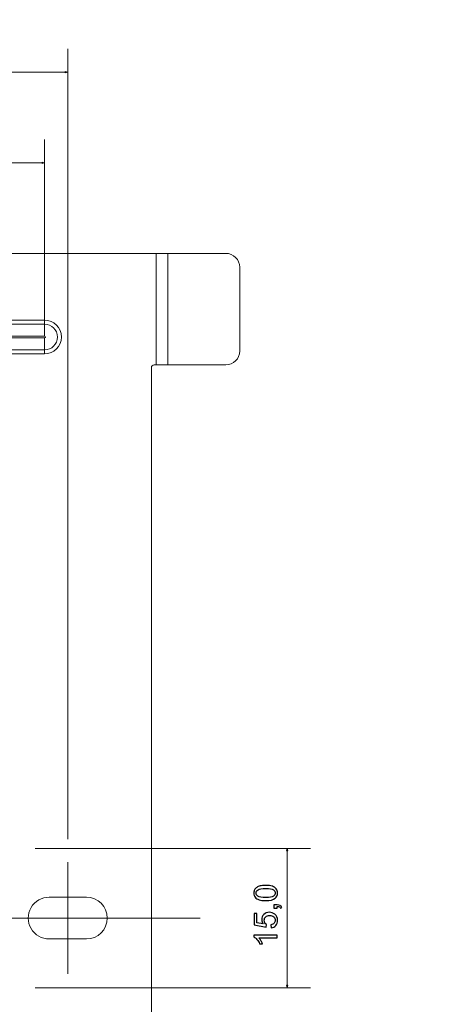
# Model space of a CAD drawing. Units: millimetres. Extents: x -304 to 326, y -615 to 10.
# Drawn here: x 127 to 173, y -188 to -82 of the extents above; entities that cross this region are included whole.
import ezdxf
from ezdxf.lldxf.tags import DXFTag

# ---------------------------------------------------------------- set-up
doc = ezdxf.new("R2010")
doc.units = ezdxf.units.MM
doc.header["$MEASUREMENT"] = 0
doc.layers.add('layer 2', color=7, linetype='Continuous')
doc.layers.add('layer 3', color=7, linetype='Continuous')
tags = doc.linetypes.add('New Line12', pattern=[0.5, 0.3, -0.1, 0, -0.1]).pattern_tags.tags
tags[10:11] = [DXFTag(74, 4), DXFTag(75, 0), DXFTag(340, '0'), DXFTag(46, 1.0), DXFTag(50, 0.0), DXFTag(44, 0.0), DXFTag(45, 0.0)]
tags[8:9] = [DXFTag(74, 4), DXFTag(75, 0), DXFTag(340, '0'), DXFTag(46, 1.0), DXFTag(50, 0.0), DXFTag(44, 0.0), DXFTag(45, 0.0)]
tags[6:7] = [DXFTag(74, 4), DXFTag(75, 0), DXFTag(340, '0'), DXFTag(46, 1.0), DXFTag(50, 0.0), DXFTag(44, 0.0), DXFTag(45, 0.0)]
tags[4:5] = [DXFTag(74, 4), DXFTag(75, 0), DXFTag(340, '0'), DXFTag(46, 1.0), DXFTag(50, 0.0), DXFTag(44, 0.0), DXFTag(45, 0.0)]
tags = doc.linetypes.add('New Line9', pattern=[0.5, 0.3, -0.1, 0, -0.1]).pattern_tags.tags
tags[10:11] = [DXFTag(74, 4), DXFTag(75, 0), DXFTag(340, '0'), DXFTag(46, 1.0), DXFTag(50, 0.0), DXFTag(44, 0.0), DXFTag(45, 0.0)]
tags[8:9] = [DXFTag(74, 4), DXFTag(75, 0), DXFTag(340, '0'), DXFTag(46, 1.0), DXFTag(50, 0.0), DXFTag(44, 0.0), DXFTag(45, 0.0)]
tags[6:7] = [DXFTag(74, 4), DXFTag(75, 0), DXFTag(340, '0'), DXFTag(46, 1.0), DXFTag(50, 0.0), DXFTag(44, 0.0), DXFTag(45, 0.0)]
tags[4:5] = [DXFTag(74, 4), DXFTag(75, 0), DXFTag(340, '0'), DXFTag(46, 1.0), DXFTag(50, 0.0), DXFTag(44, 0.0), DXFTag(45, 0.0)]

msp = doc.modelspace()

# ---------------------------------------------------------------- linework, layer by layer
at = {"layer": 'layer 2', "color": 3, "lineweight": 70}
msp.add_open_spline([(-303.8423, 9.6538), (-303.8423, 9.6538), (326.1577, 9.6538), (326.1577, 9.6538), (326.1577, 9.6538), (326.1577, 9.6538), (326.1577, -435.8462), (326.1577, -435.8462), (326.1577, -435.8462), (326.1577, -435.8462), (-303.8423, -435.8462), (-303.8423, -435.8462), (-303.8423, -435.8462), (-303.8423, -435.8462), (-303.8423, 9.6538), (-303.8423, 9.6538)], degree=3, knots=[0, 0, 0, 0, 0.2, 0.2, 0.2, 0.2, 0.4, 0.4, 0.4, 0.4, 0.6, 0.6, 0.6, 0.6, 1, 1, 1, 1], dxfattribs=at)
at = {"layer": 'layer 2', "lineweight": 30}
msp.add_open_spline([(318.6577, -428.3462), (318.6577, -428.3462), (-296.3423, -428.3462), (-296.3423, -428.3462), (-296.3423, -428.3462), (-296.3423, -428.3462), (-296.3423, -5.3462), (-296.3423, -5.3462), (-296.3423, -5.3462), (-296.3423, -5.3462), (318.6577, -5.3462), (318.6577, -5.3462), (318.6577, -5.3462), (318.6577, -5.3462), (318.6577, -428.3462), (318.6577, -428.3462)], degree=3, knots=[0, 0, 0, 0, 0.2, 0.2, 0.2, 0.2, 0.4, 0.4, 0.4, 0.4, 0.6, 0.6, 0.6, 0.6, 1, 1, 1, 1], dxfattribs=at)
at = {"layer": 'layer 2', "color": 4, "lineweight": 0}
for points in [[(132.4622, -170.342), (132.4622, -170.342), (132.4622, -85.342), (132.4622, -85.342)], [(72.4622, -87.842), (72.4622, -87.842), (132.4622, -87.842), (132.4622, -87.842)], [(129.9622, -114.9572), (129.9622, -114.9572), (129.9622, -95.092), (129.9622, -95.092)], [(74.9622, -97.592), (74.9622, -97.592), (129.9622, -97.592), (129.9622, -97.592)], [(128.9622, -171.342), (128.9622, -171.342), (158.5623, -171.342), (158.5623, -171.342)], [(156.0623, -186.342), (156.0623, -186.342), (156.0623, -171.342), (156.0623, -171.342)], [(128.9622, -186.342), (128.9622, -186.342), (158.5623, -186.342), (158.5623, -186.342)]]:
    msp.add_open_spline(points, degree=3, dxfattribs=at)
for points in [[(132.1955, -87.9134), (132.1955, -87.9134), (132.4622, -87.842), (132.4622, -87.842), (132.4622, -87.842), (132.4622, -87.842), (132.1955, -87.7705), (132.1955, -87.7705), (132.1955, -87.7705), (132.1955, -87.7705), (132.1955, -87.9134), (132.1955, -87.9134)], [(129.6955, -97.6634), (129.6955, -97.6634), (129.9622, -97.592), (129.9622, -97.592), (129.9622, -97.592), (129.9622, -97.592), (129.6955, -97.5205), (129.6955, -97.5205), (129.6955, -97.5205), (129.6955, -97.5205), (129.6955, -97.6634), (129.6955, -97.6634)], [(156.1337, -171.6086), (156.1337, -171.6086), (156.0623, -171.342), (156.0623, -171.342), (156.0623, -171.342), (156.0623, -171.342), (155.9908, -171.6086), (155.9908, -171.6086), (155.9908, -171.6086), (155.9908, -171.6086), (156.1337, -171.6086), (156.1337, -171.6086)], [(156.1337, -186.0753), (156.1337, -186.0753), (156.0623, -186.342), (156.0623, -186.342), (156.0623, -186.342), (156.0623, -186.342), (155.9908, -186.0753), (155.9908, -186.0753), (155.9908, -186.0753), (155.9908, -186.0753), (156.1337, -186.0753), (156.1337, -186.0753)]]:
    msp.add_open_spline(points, degree=3, knots=[0, 0, 0, 0, 0.25, 0.25, 0.25, 0.25, 0.5, 0.5, 0.5, 0.5, 1, 1, 1, 1], dxfattribs=at)
at = {"layer": 'layer 2', "lineweight": 9}
for points in [[(55.4622, -107.342), (55.4622, -107.342), (149.4622, -107.342), (149.4622, -107.342)], [(141.9622, -119.342), (141.9622, -119.342), (141.9622, -107.342), (141.9622, -107.342)], [(143.2122, -119.342), (143.2122, -119.342), (143.2122, -107.342), (143.2122, -107.342)], [(150.9622, -108.842), (150.9622, -108.842), (150.9622, -117.842), (150.9622, -117.842)], [(74.9622, -114.5242), (74.9622, -114.5242), (129.9622, -114.5242), (129.9622, -114.5242)], [(74.9622, -114.9572), (74.9622, -114.9572), (129.9622, -114.9572), (129.9622, -114.9572)], [(129.9622, -116.2562), (129.9622, -116.2562), (129.9622, -114.5242), (129.9622, -114.5242)], [(74.9622, -116.2562), (74.9622, -116.2562), (129.9622, -116.2562), (129.9622, -116.2562)], [(129.9622, -116.4278), (129.9622, -116.4278), (74.9622, -116.4278), (74.9622, -116.4278)], [(129.9622, -118.1599), (129.9622, -118.1599), (129.9622, -116.4278), (129.9622, -116.4278)], [(129.9622, -117.7269), (129.9622, -117.7269), (74.9622, -117.7269), (74.9622, -117.7269)], [(129.9622, -118.1599), (129.9622, -118.1599), (74.9622, -118.1599), (74.9622, -118.1599)], [(149.4622, -119.342), (150.2906, -119.342), (150.9622, -118.6705), (150.9622, -117.842)], [(141.4622, -238.042), (141.4622, -238.042), (141.4622, -119.642), (141.4622, -119.642)], [(141.7622, -119.342), (141.7622, -119.342), (149.4622, -119.342), (149.4622, -119.342)], [(134.4622, -176.592), (134.4622, -176.592), (130.4622, -176.592), (130.4622, -176.592)], [(134.4622, -181.092), (134.4622, -181.092), (130.4622, -181.092), (130.4622, -181.092)]]:
    msp.add_open_spline(points, degree=3, dxfattribs=at)
for points, knots in [([(150.9622, -108.842), (150.9622, -108.4442), (150.8042, -108.0627), (150.5229, -107.7814), (150.5229, -107.7814), (150.2415, -107.5001), (149.86, -107.342), (149.4622, -107.342)], [0, 0, 0, 0, 0.33333333, 0.33333333, 0.33333333, 0.33333333, 1, 1, 1, 1]), ([(129.9622, -118.1599), (130.9662, -118.1599), (131.78, -117.346), (131.78, -116.342), (131.78, -116.342), (131.78, -115.3381), (130.9662, -114.5242), (129.9622, -114.5242)], [0, 0, 0, 0, 0.33333333, 0.33333333, 0.33333333, 0.33333333, 1, 1, 1, 1]), ([(129.9622, -117.7269), (130.727, -117.7269), (131.347, -117.1069), (131.347, -116.342), (131.347, -116.342), (131.347, -115.5772), (130.727, -114.9572), (129.9622, -114.9572)], [0, 0, 0, 0, 0.33333333, 0.33333333, 0.33333333, 0.33333333, 1, 1, 1, 1]), ([(129.9622, -116.4278), (130.0096, -116.4278), (130.048, -116.3894), (130.048, -116.342), (130.048, -116.342), (130.048, -116.2947), (130.0096, -116.2563), (129.9622, -116.2562)], [0, 0, 0, 0, 0.33333333, 0.33333333, 0.33333333, 0.33333333, 1, 1, 1, 1]), ([(141.7622, -119.342), (141.6826, -119.342), (141.6063, -119.3736), (141.5501, -119.4299), (141.5501, -119.4299), (141.4938, -119.4862), (141.4622, -119.5625), (141.4622, -119.642)], [0, 0, 0, 0, 0.33333333, 0.33333333, 0.33333333, 0.33333333, 1, 1, 1, 1]), ([(130.4622, -176.592), (129.6583, -176.592), (128.9156, -177.0209), (128.5136, -177.717), (128.5136, -177.717), (128.1117, -178.4132), (128.1117, -179.2709), (128.5136, -179.967), (128.5136, -179.967), (128.9156, -180.6632), (129.6583, -181.092), (130.4622, -181.092)], [0, 0, 0, 0, 0.25, 0.25, 0.25, 0.25, 0.5, 0.5, 0.5, 0.5, 1, 1, 1, 1]), ([(134.4622, -181.092), (135.7048, -181.092), (136.7122, -180.0847), (136.7122, -178.842), (136.7122, -178.842), (136.7122, -177.5994), (135.7048, -176.592), (134.4622, -176.592)], [0, 0, 0, 0, 0.33333333, 0.33333333, 0.33333333, 0.33333333, 1, 1, 1, 1])]:
    msp.add_open_spline(points, degree=3, knots=knots, dxfattribs=at)
at = {"layer": 'layer 2', "color": 4}
for points, knots in [([(153.758, -176.9622), (153.4623, -176.9622), (153.2231, -176.9319), (153.0423, -176.8712), (153.0423, -176.8712), (152.8609, -176.81), (152.7215, -176.7195), (152.624, -176.5994), (152.624, -176.5994), (152.5266, -176.4798), (152.4782, -176.3287), (152.4782, -176.1467), (152.4782, -176.1467), (152.4782, -176.0125), (152.505, -175.8947), (152.5593, -175.7926), (152.5593, -175.7926), (152.6135, -175.6911), (152.6917, -175.6071), (152.7938, -175.5418), (152.7938, -175.5418), (152.8953, -175.4765), (153.0195, -175.4251), (153.166, -175.3878), (153.166, -175.3878), (153.3124, -175.3499), (153.5101, -175.3312), (153.758, -175.3312), (153.758, -175.3312), (154.052, -175.3312), (154.29, -175.3615), (154.4709, -175.4216), (154.4709, -175.4216), (154.6523, -175.4817), (154.7917, -175.5721), (154.8897, -175.6923), (154.8897, -175.6923), (154.9877, -175.8119), (155.0367, -175.9635), (155.0367, -176.1467), (155.0367, -176.1467), (155.0367, -176.3876), (154.951, -176.5772), (154.7789, -176.7149), (154.7789, -176.7149), (154.5689, -176.88), (154.2288, -176.9622), (153.758, -176.9622)], [0, 0, 0, 0, 0.07692308, 0.07692308, 0.07692308, 0.07692308, 0.15384615, 0.15384615, 0.15384615, 0.15384615, 0.23076923, 0.23076923, 0.23076923, 0.23076923, 0.30769231, 0.30769231, 0.30769231, 0.30769231, 0.38461538, 0.38461538, 0.38461538, 0.38461538, 0.46153846, 0.46153846, 0.46153846, 0.46153846, 0.53846154, 0.53846154, 0.53846154, 0.53846154, 0.61538462, 0.61538462, 0.61538462, 0.61538462, 0.69230769, 0.69230769, 0.69230769, 0.69230769, 0.76923077, 0.76923077, 0.76923077, 0.76923077, 0.84615385, 0.84615385, 0.84615385, 0.84615385, 1, 1, 1, 1]), ([(153.7592, -176.6472), (154.1716, -176.6472), (154.4458, -176.5994), (154.5811, -176.5031), (154.5811, -176.5031), (154.717, -176.4069), (154.7847, -176.2879), (154.7847, -176.1467), (154.7847, -176.1467), (154.7847, -176.0055), (154.7165, -175.8865), (154.5805, -175.7903), (154.5805, -175.7903), (154.444, -175.694), (154.1705, -175.6462), (153.7592, -175.6462), (153.7592, -175.6462), (153.3468, -175.6462), (153.0726, -175.694), (152.9373, -175.7903), (152.9373, -175.7903), (152.8014, -175.886), (152.7337, -176.0061), (152.7337, -176.1502), (152.7337, -176.1502), (152.7337, -176.2914), (152.7938, -176.4045), (152.9134, -176.4891), (152.9134, -176.4891), (153.0656, -176.5947), (153.348, -176.6472), (153.7592, -176.6472)], [0, 0, 0, 0, 0.11111111, 0.11111111, 0.11111111, 0.11111111, 0.22222222, 0.22222222, 0.22222222, 0.22222222, 0.33333333, 0.33333333, 0.33333333, 0.33333333, 0.44444444, 0.44444444, 0.44444444, 0.44444444, 0.55555556, 0.55555556, 0.55555556, 0.55555556, 0.66666667, 0.66666667, 0.66666667, 0.66666667, 0.77777778, 0.77777778, 0.77777778, 0.77777778, 1, 1, 1, 1]), ([(154.9947, -177.7701), (154.9947, -177.7701), (154.6447, -177.7701), (154.6447, -177.7701), (154.6447, -177.7701), (154.6447, -177.7701), (154.6447, -177.4201), (154.6447, -177.4201), (154.6447, -177.4201), (154.6447, -177.4201), (154.9947, -177.4201), (154.9947, -177.4201), (154.9947, -177.4201), (155.1236, -177.4201), (155.228, -177.4429), (155.3074, -177.4889), (155.3074, -177.4889), (155.3867, -177.5344), (155.4485, -177.6074), (155.4917, -177.7071), (155.4917, -177.7071), (155.4917, -177.7071), (155.3587, -177.7911), (155.3587, -177.7911), (155.3587, -177.7911), (155.3301, -177.7258), (155.2881, -177.6779), (155.2333, -177.6476), (155.2333, -177.6476), (155.1779, -177.6167), (155.0985, -177.5992), (154.9947, -177.5957), (154.9947, -177.5957), (154.9947, -177.5957), (154.9947, -177.7701), (154.9947, -177.7701)], [0, 0, 0, 0, 0.1, 0.1, 0.1, 0.1, 0.2, 0.2, 0.2, 0.2, 0.3, 0.3, 0.3, 0.3, 0.4, 0.4, 0.4, 0.4, 0.5, 0.5, 0.5, 0.5, 0.6, 0.6, 0.6, 0.6, 0.7, 0.7, 0.7, 0.7, 0.8, 0.8, 0.8, 0.8, 1, 1, 1, 1]), ([(154.3367, -179.8812), (154.3367, -179.8812), (154.3122, -179.5592), (154.3122, -179.5592), (154.3122, -179.5592), (154.4691, -179.5353), (154.587, -179.4799), (154.6663, -179.3935), (154.6663, -179.3935), (154.745, -179.3072), (154.7847, -179.2016), (154.7847, -179.0774), (154.7847, -179.0774), (154.7847, -178.9275), (154.7287, -178.802), (154.6173, -178.7), (154.6173, -178.7), (154.5053, -178.5985), (154.3571, -178.5477), (154.1728, -178.5477), (154.1728, -178.5477), (153.9972, -178.5477), (153.859, -178.5961), (153.7575, -178.6935), (153.7575, -178.6935), (153.656, -178.791), (153.6052, -178.9199), (153.6052, -179.0803), (153.6052, -179.0803), (153.6052, -179.18), (153.628, -179.2693), (153.6735, -179.3486), (153.6735, -179.3486), (153.719, -179.4274), (153.7779, -179.4892), (153.8502, -179.5347), (153.8502, -179.5347), (153.8502, -179.5347), (153.8082, -179.8252), (153.8082, -179.8252), (153.8082, -179.8252), (153.8082, -179.8252), (152.5202, -179.5837), (152.5202, -179.5837), (152.5202, -179.5837), (152.5202, -179.5837), (152.5202, -178.3412), (152.5202, -178.3412), (152.5202, -178.3412), (152.5202, -178.3412), (152.8142, -178.3412), (152.8142, -178.3412), (152.8142, -178.3412), (152.8142, -178.3412), (152.8142, -179.3381), (152.8142, -179.3381), (152.8142, -179.3381), (152.8142, -179.3381), (153.4903, -179.4717), (153.4903, -179.4717), (153.4903, -179.4717), (153.3847, -179.3218), (153.3322, -179.1643), (153.3322, -178.9998), (153.3322, -178.9998), (153.3322, -178.7816), (153.408, -178.5973), (153.5597, -178.4474), (153.5597, -178.4474), (153.7114, -178.2975), (153.9062, -178.2222), (154.1442, -178.2222), (154.1442, -178.2222), (154.3711, -178.2222), (154.5671, -178.2881), (154.7322, -178.42), (154.7322, -178.42), (154.9352, -178.5804), (155.0367, -178.7997), (155.0367, -179.0774), (155.0367, -179.0774), (155.0367, -179.3049), (154.9725, -179.4904), (154.8448, -179.6345), (154.8448, -179.6345), (154.717, -179.7785), (154.5479, -179.8608), (154.3367, -179.8812)], [0, 0, 0, 0, 0.04347826, 0.04347826, 0.04347826, 0.04347826, 0.08695652, 0.08695652, 0.08695652, 0.08695652, 0.13043478, 0.13043478, 0.13043478, 0.13043478, 0.17391304, 0.17391304, 0.17391304, 0.17391304, 0.2173913, 0.2173913, 0.2173913, 0.2173913, 0.26086957, 0.26086957, 0.26086957, 0.26086957, 0.30434783, 0.30434783, 0.30434783, 0.30434783, 0.34782609, 0.34782609, 0.34782609, 0.34782609, 0.39130435, 0.39130435, 0.39130435, 0.39130435, 0.43478261, 0.43478261, 0.43478261, 0.43478261, 0.47826087, 0.47826087, 0.47826087, 0.47826087, 0.52173913, 0.52173913, 0.52173913, 0.52173913, 0.56521739, 0.56521739, 0.56521739, 0.56521739, 0.60869565, 0.60869565, 0.60869565, 0.60869565, 0.65217391, 0.65217391, 0.65217391, 0.65217391, 0.69565217, 0.69565217, 0.69565217, 0.69565217, 0.73913043, 0.73913043, 0.73913043, 0.73913043, 0.7826087, 0.7826087, 0.7826087, 0.7826087, 0.82608696, 0.82608696, 0.82608696, 0.82608696, 0.86956522, 0.86956522, 0.86956522, 0.86956522, 0.91304348, 0.91304348, 0.91304348, 0.91304348, 1, 1, 1, 1]), ([(154.9947, -180.6728), (154.9947, -180.6728), (154.9947, -180.9808), (154.9947, -180.9808), (154.9947, -180.9808), (154.9947, -180.9808), (153.0335, -180.9808), (153.0335, -180.9808), (153.0335, -180.9808), (153.1047, -181.0549), (153.1753, -181.1523), (153.2459, -181.2725), (153.2459, -181.2725), (153.3165, -181.3926), (153.3695, -181.5011), (153.4045, -181.5968), (153.4045, -181.5968), (153.4045, -181.5968), (153.107, -181.5968), (153.107, -181.5968), (153.107, -181.5968), (153.0265, -181.4247), (152.9285, -181.2742), (152.813, -181.1453), (152.813, -181.1453), (152.6981, -181.0164), (152.5867, -180.9248), (152.4782, -180.8711), (152.4782, -180.8711), (152.4782, -180.8711), (152.4782, -180.6728), (152.4782, -180.6728), (152.4782, -180.6728), (152.4782, -180.6728), (154.9947, -180.6728), (154.9947, -180.6728)], [0, 0, 0, 0, 0.1, 0.1, 0.1, 0.1, 0.2, 0.2, 0.2, 0.2, 0.3, 0.3, 0.3, 0.3, 0.4, 0.4, 0.4, 0.4, 0.5, 0.5, 0.5, 0.5, 0.6, 0.6, 0.6, 0.6, 0.7, 0.7, 0.7, 0.7, 0.8, 0.8, 0.8, 0.8, 1, 1, 1, 1])]:
    msp.add_open_spline(points, degree=3, knots=knots, dxfattribs=at)
at = {"layer": 'layer 3', "color": 1, "linetype": 'New Line12', "lineweight": 9}
msp.add_open_spline([(132.4622, -184.842), (132.4622, -184.842), (132.4622, -172.842), (132.4622, -172.842)], degree=3, dxfattribs=at)
at = {"layer": 'layer 3', "color": 1, "linetype": 'New Line9', "lineweight": 9}
msp.add_open_spline([(58.2122, -178.842), (58.2122, -178.842), (146.7122, -178.842), (146.7122, -178.842)], degree=3, dxfattribs=at)

doc.saveas('drawing.dxf')
